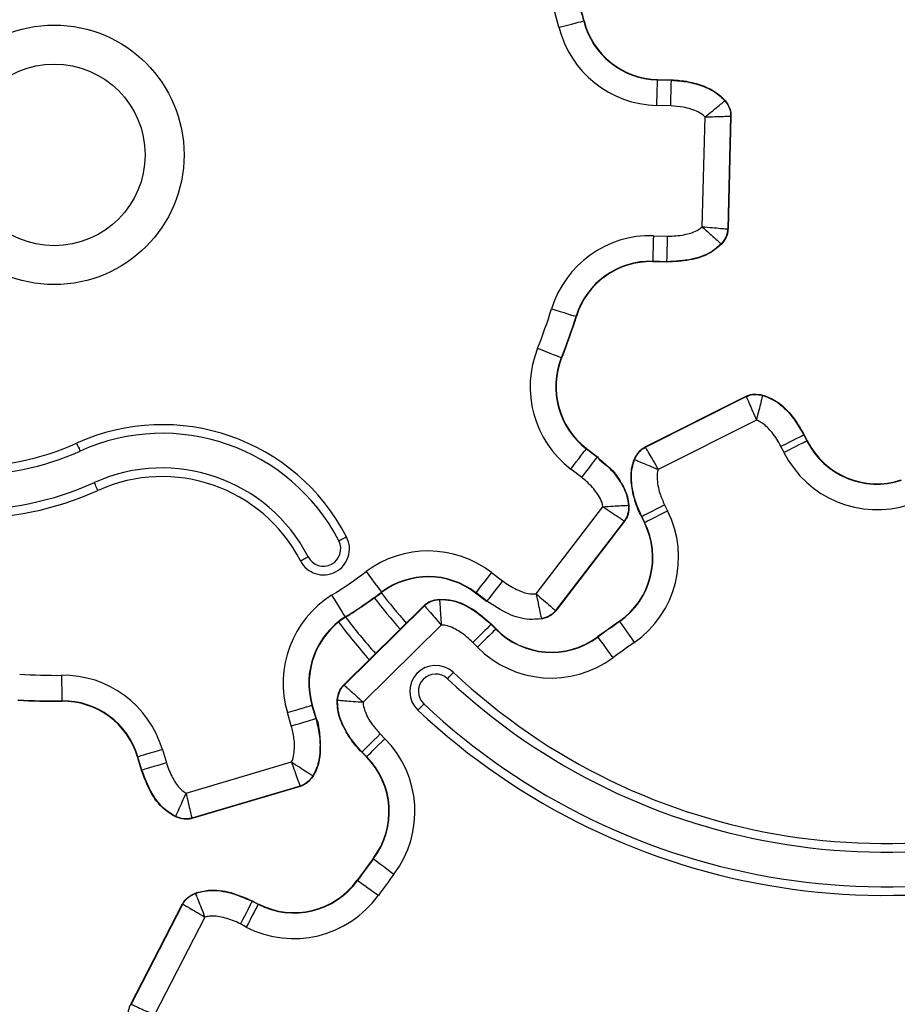
# Model space of a CAD drawing. Units: millimetres. Extents: x 93 to 4182, y 128 to 4811.
# Drawn here: x 2326 to 2427, y 4338 to 4452 of the extents above; entities that cross this region are included whole.
import ezdxf

# ---------------------------------------------------------------- set-up
doc = ezdxf.new("R2010")
doc.units = ezdxf.units.MM
doc.header["$LTSCALE"] = 20

msp = doc.modelspace()

# ---------------------------------------------------------------- linework, layer by layer
at = {"color": 7, "linetype": 'Continuous', "lineweight": 25}
for p, q in [((2399.55, 4445.15), (2401.15, 4445.1)), ((2399.55, 4445.1), (2401.11, 4445.06)), ((2399.55, 4445.1), (2401.15, 4445.06)), ((2401.07, 4442.11), (2399.47, 4442.15)), ((2404.71, 4428.13), (2405.04, 4440.82)), ((2408, 4440.92), (2407.66, 4427.87)), ((2408, 4440.92), (2407.66, 4427.87)), ((2408.04, 4440.92), (2407.7, 4427.87)), ((2408, 4440.92), (2408.04, 4440.92)), ((2407.66, 4427.87), (2407.7, 4427.87)), ((2399.07, 4427.09), (2400.68, 4427.05)), ((2406.9, 4426.14), (2406.93, 4426.11)), ((2400.6, 4424.09), (2399, 4424.14)), ((2400.6, 4424.05), (2399, 4424.09)), ((2388.47, 4412.97), (2388.43, 4412.99)), ((2398.12, 4402.67), (2409.79, 4408.53)), ((2398.14, 4402.63), (2409.81, 4408.49)), ((2398.14, 4402.63), (2409.81, 4408.49)), ((2409.79, 4408.53), (2409.81, 4408.49)), ((2411.7, 4408.67), (2411.69, 4408.63)), ((2410.97, 4405.76), (2399.63, 4400.07)), ((2416.47, 4404.05), (2416.81, 4403.36)), ((2416.5, 4404.07), (2416.85, 4403.38)), ((2391.32, 4402.46), (2392.59, 4401.48)), ((2391.34, 4402.49), (2392.62, 4401.52)), ((2398.12, 4402.67), (2398.14, 4402.63)), ((2414.17, 4402.03), (2413.82, 4402.72)), ((2390.79, 4399.14), (2389.52, 4400.11)), ((2396.86, 4401.23), (2396.9, 4401.21)), ((2385.51, 4385.69), (2393.24, 4395.76)), ((2396.2, 4395.93), (2396.24, 4395.93)), ((2400.36, 4395.96), (2400.71, 4395.27)), ((2398.03, 4393.93), (2397.68, 4394.62)), ((2398.07, 4393.95), (2397.72, 4394.64)), ((2398.07, 4393.95), (2397.74, 4394.6)), ((2395.7, 4394.1), (2387.75, 4383.75)), ((2395.7, 4394.1), (2387.75, 4383.75)), ((2395.73, 4394.08), (2387.78, 4383.72)), ((2395.7, 4394.1), (2395.73, 4394.08)), ((2380.35, 4388.16), (2381.62, 4387.19)), ((2379.79, 4384.81), (2378.52, 4385.78)), ((2379.82, 4384.84), (2378.55, 4385.82)), ((2363.28, 4375.16), (2372.57, 4384.34)), ((2363.31, 4375.14), (2372.6, 4384.31)), ((2363.31, 4375.14), (2372.6, 4384.31)), ((2372.57, 4384.34), (2372.6, 4384.31)), ((2374.34, 4385.07), (2374.35, 4385.03)), ((2387.75, 4383.75), (2387.78, 4383.72)), ((2374.55, 4382.08), (2365.52, 4373.16)), ((2380.31, 4382.15), (2380.85, 4381.6)), ((2380.34, 4382.17), (2380.88, 4381.63)), ((2386.12, 4382.8), (2386.13, 4382.75)), ((2395.16, 4382.48), (2395.14, 4382.51)), ((2378.74, 4379.52), (2378.2, 4380.07)), ((2363.28, 4375.16), (2363.31, 4375.14)), ((2359.6, 4372.79), (2360.04, 4371.29)), ((2359.6, 4372.79), (2360.05, 4371.26)), ((2359.64, 4372.81), (2360.09, 4371.27)), ((2362.53, 4373.4), (2362.57, 4373.4)), ((2357.21, 4370.42), (2356.76, 4371.95)), ((2367.49, 4369.48), (2368.03, 4368.93)), ((2342.32, 4367.68), (2342.77, 4366.14)), ((2365.9, 4366.82), (2365.35, 4367.37)), ((2365.93, 4366.85), (2365.38, 4367.4)), ((2339.9, 4365.29), (2339.44, 4366.83)), ((2339.94, 4365.3), (2339.48, 4366.84)), ((2345.04, 4362.64), (2357.22, 4366.25)), ((2359.7, 4364.64), (2359.74, 4364.62)), ((2358.23, 4363.46), (2345.71, 4359.75)), ((2358.23, 4363.46), (2345.71, 4359.75)), ((2358.24, 4363.42), (2345.72, 4359.71)), ((2358.23, 4363.46), (2358.24, 4363.42)), ((2343.83, 4359.94), (2343.81, 4359.9)), ((2345.71, 4359.75), (2345.72, 4359.71)), ((2346.11, 4351.08), (2346.12, 4351.04)), ((2352.68, 4350.14), (2353.37, 4349.79)), ((2352.7, 4350.18), (2353.39, 4349.82)), ((2338.65, 4338.24), (2344.65, 4349.84)), ((2338.69, 4338.22), (2344.68, 4349.82)), ((2338.69, 4338.22), (2344.68, 4349.82)), ((2344.65, 4349.84), (2344.68, 4349.82)), ((2347.23, 4348.3), (2341.4, 4337.02)), ((2352.01, 4347.16), (2351.33, 4347.51)), ((2338.65, 4338.24), (2338.69, 4338.22))]:
    msp.add_line(p, q, dxfattribs=at)
at = {"color": 7, "linetype": 'Continuous', "lineweight": 25, "flags": 128}
for points in [[(2388.15, 4451.2), (2388.66, 4451.33), (2389.15, 4451.45), (2389.61, 4451.57), (2390.03, 4451.68), (2390.39, 4451.77), (2390.68, 4451.84), (2390.89, 4451.89), (2391.02, 4451.93)], [(2399.47, 4442.15), (2399.48, 4442.67), (2399.5, 4443.18), (2399.51, 4443.65), (2399.52, 4444.08), (2399.53, 4444.45), (2399.54, 4444.75), (2399.54, 4444.97), (2399.55, 4445.1)], [(2401.07, 4442.11), (2401.09, 4442.63), (2401.1, 4443.14), (2401.11, 4443.61), (2401.12, 4444.04), (2401.13, 4444.41), (2401.14, 4444.71), (2401.15, 4444.93), (2401.15, 4445.06)], [(2399.07, 4427.09), (2399.06, 4426.57), (2399.05, 4426.06), (2399.03, 4425.59), (2399.02, 4425.16), (2399.01, 4424.79), (2399.01, 4424.49), (2399, 4424.27), (2399, 4424.14)], [(2400.68, 4427.05), (2400.66, 4426.53), (2400.65, 4426.02), (2400.64, 4425.54), (2400.63, 4425.11), (2400.62, 4424.74), (2400.61, 4424.45), (2400.6, 4424.23), (2400.6, 4424.09)], [(2387.3, 4418.65), (2387.8, 4418.49), (2388.28, 4418.34), (2388.74, 4418.2), (2389.15, 4418.07), (2389.5, 4417.96), (2389.79, 4417.87), (2390, 4417.81), (2390.12, 4417.77)], [(2385.68, 4414.09), (2386.17, 4413.89), (2386.64, 4413.71), (2387.08, 4413.53), (2387.48, 4413.37), (2387.82, 4413.23), (2388.1, 4413.12), (2388.31, 4413.04), (2388.43, 4412.99)], [(2416.47, 4404.05), (2416.35, 4403.99), (2416.15, 4403.89), (2415.88, 4403.76), (2415.55, 4403.59), (2415.17, 4403.4), (2414.74, 4403.18), (2414.29, 4402.96), (2413.82, 4402.72)], [(2332.39, 4403.11), (2332.47, 4402.93), (2332.55, 4402.76), (2332.62, 4402.6), (2332.68, 4402.47), (2332.73, 4402.35), (2332.77, 4402.27), (2332.79, 4402.22), (2332.8, 4402.2)], [(2389.52, 4400.11), (2389.84, 4400.53), (2390.15, 4400.93), (2390.44, 4401.31), (2390.7, 4401.65), (2390.92, 4401.94), (2391.1, 4402.18), (2391.24, 4402.35), (2391.32, 4402.46)], [(2416.81, 4403.36), (2416.69, 4403.3), (2416.5, 4403.2), (2416.23, 4403.07), (2415.9, 4402.9), (2415.52, 4402.71), (2415.09, 4402.49), (2414.64, 4402.27), (2414.17, 4402.03)], [(2390.79, 4399.14), (2391.11, 4399.55), (2391.42, 4399.95), (2391.71, 4400.33), (2391.97, 4400.67), (2392.19, 4400.97), (2392.38, 4401.2), (2392.51, 4401.38), (2392.59, 4401.48)], [(2334.86, 4397.64), (2334.78, 4397.82), (2334.7, 4397.99), (2334.63, 4398.15), (2334.57, 4398.29), (2334.52, 4398.4), (2334.48, 4398.48), (2334.46, 4398.54), (2334.45, 4398.55)], [(2397.72, 4394.64), (2397.84, 4394.7), (2398.03, 4394.8), (2398.3, 4394.93), (2398.63, 4395.1), (2399.02, 4395.29), (2399.44, 4395.5), (2399.9, 4395.73), (2400.36, 4395.96)], [(2398.07, 4393.95), (2398.18, 4394.01), (2398.38, 4394.11), (2398.65, 4394.24), (2398.98, 4394.41), (2399.36, 4394.6), (2399.79, 4394.81), (2400.24, 4395.04), (2400.71, 4395.27)], [(2363.6, 4392.26), (2363.43, 4392.17), (2363.26, 4392.08), (2363.11, 4392), (2362.97, 4391.93), (2362.86, 4391.88), (2362.78, 4391.83), (2362.73, 4391.81), (2362.71, 4391.8)], [(2358.27, 4389.5), (2358.44, 4389.59), (2358.61, 4389.68), (2358.76, 4389.76), (2358.9, 4389.83), (2359.01, 4389.88), (2359.09, 4389.93), (2359.14, 4389.95), (2359.16, 4389.96)], [(2365.86, 4388.25), (2366.17, 4387.83), (2366.47, 4387.43), (2366.76, 4387.05), (2367.02, 4386.7), (2367.24, 4386.41), (2367.42, 4386.17), (2367.55, 4385.99), (2367.63, 4385.89)], [(2380.35, 4388.16), (2380.03, 4387.75), (2379.72, 4387.35), (2379.43, 4386.97), (2379.17, 4386.63), (2378.94, 4386.33), (2378.76, 4386.1), (2378.63, 4385.92), (2378.55, 4385.82)], [(2381.62, 4387.19), (2381.3, 4386.77), (2380.99, 4386.37), (2380.7, 4385.99), (2380.44, 4385.65), (2380.22, 4385.36), (2380.03, 4385.12), (2379.9, 4384.95), (2379.82, 4384.84)], [(2361.87, 4385.52), (2362.15, 4385.07), (2362.42, 4384.64), (2362.67, 4384.24), (2362.9, 4383.88), (2363.1, 4383.56), (2363.26, 4383.31), (2363.38, 4383.13), (2363.45, 4383.01)], [(2367.63, 4385.89), (2367.63, 4385.88), (2367.64, 4385.87), (2367.64, 4385.86), (2367.65, 4385.86), (2367.65, 4385.86), (2367.65, 4385.85), (2367.65, 4385.85), (2367.65, 4385.85)], [(2378.55, 4385.82), (2378.54, 4385.81), (2378.54, 4385.8), (2378.53, 4385.8), (2378.53, 4385.79), (2378.53, 4385.79), (2378.52, 4385.79), (2378.52, 4385.79), (2378.52, 4385.78)], [(2380.31, 4382.15), (2380.21, 4382.05), (2380.06, 4381.9), (2379.84, 4381.69), (2379.58, 4381.43), (2379.27, 4381.13), (2378.94, 4380.79), (2378.57, 4380.43), (2378.2, 4380.07)], [(2380.34, 4382.17), (2380.34, 4382.17), (2380.33, 4382.17), (2380.33, 4382.17), (2380.33, 4382.17), (2380.32, 4382.16), (2380.32, 4382.16), (2380.31, 4382.15), (2380.31, 4382.15)], [(2395.16, 4382.48), (2395.24, 4382.37), (2395.37, 4382.19), (2395.54, 4381.95), (2395.75, 4381.64), (2396, 4381.29), (2396.27, 4380.9), (2396.56, 4380.48), (2396.86, 4380.06)], [(2380.85, 4381.6), (2380.75, 4381.5), (2380.6, 4381.35), (2380.39, 4381.14), (2380.12, 4380.88), (2379.82, 4380.58), (2379.48, 4380.24), (2379.12, 4379.89), (2378.74, 4379.52)], [(2392.64, 4380.67), (2392.72, 4380.56), (2392.85, 4380.39), (2393.03, 4380.15), (2393.25, 4379.85), (2393.5, 4379.5), (2393.78, 4379.12), (2394.08, 4378.71), (2394.39, 4378.29)], [(2330.65, 4376.27), (2330.65, 4375.75), (2330.66, 4375.24), (2330.67, 4374.76), (2330.67, 4374.33), (2330.68, 4373.96), (2330.68, 4373.66), (2330.69, 4373.44), (2330.69, 4373.31)], [(2375.27, 4375.87), (2375.28, 4375.88), (2375.32, 4375.92), (2375.39, 4375.99), (2375.47, 4376.08), (2375.58, 4376.19), (2375.69, 4376.32), (2375.82, 4376.45), (2375.96, 4376.59)], [(2330.69, 4373.31), (2330.69, 4373.3), (2330.69, 4373.29), (2330.69, 4373.29), (2330.69, 4373.28), (2330.69, 4373.28), (2330.69, 4373.27), (2330.69, 4373.27), (2330.69, 4373.27)], [(2356.76, 4371.95), (2357.26, 4372.1), (2357.75, 4372.25), (2358.2, 4372.38), (2358.62, 4372.5), (2358.97, 4372.61), (2359.26, 4372.69), (2359.47, 4372.76), (2359.6, 4372.79)], [(2359.6, 4372.79), (2359.6, 4372.8), (2359.61, 4372.8), (2359.62, 4372.8), (2359.63, 4372.8), (2359.63, 4372.8), (2359.63, 4372.81), (2359.63, 4372.81), (2359.64, 4372.81)], [(2371.84, 4372.23), (2371.98, 4372.37), (2372.11, 4372.5), (2372.22, 4372.63), (2372.33, 4372.74), (2372.41, 4372.83), (2372.48, 4372.9), (2372.52, 4372.94), (2372.53, 4372.95)], [(2357.21, 4370.42), (2357.72, 4370.57), (2358.2, 4370.71), (2358.66, 4370.84), (2359.07, 4370.97), (2359.43, 4371.07), (2359.71, 4371.16), (2359.92, 4371.22), (2360.05, 4371.26)], [(2365.38, 4367.4), (2365.48, 4367.5), (2365.64, 4367.65), (2365.85, 4367.86), (2366.11, 4368.12), (2366.42, 4368.42), (2366.76, 4368.76), (2367.12, 4369.11), (2367.49, 4369.48)], [(2365.93, 4366.85), (2366.02, 4366.95), (2366.18, 4367.1), (2366.39, 4367.31), (2366.65, 4367.57), (2366.96, 4367.87), (2367.3, 4368.21), (2367.66, 4368.56), (2368.03, 4368.93)], [(2342.32, 4367.68), (2341.82, 4367.53), (2341.33, 4367.39), (2340.87, 4367.25), (2340.46, 4367.13), (2340.11, 4367.02), (2339.82, 4366.94), (2339.61, 4366.88), (2339.48, 4366.84)], [(2339.48, 4366.84), (2339.47, 4366.84), (2339.47, 4366.83), (2339.46, 4366.83), (2339.45, 4366.83), (2339.45, 4366.83), (2339.44, 4366.83), (2339.44, 4366.83), (2339.44, 4366.83)], [(2342.77, 4366.14), (2342.27, 4365.99), (2341.79, 4365.85), (2341.33, 4365.71), (2340.92, 4365.59), (2340.56, 4365.49), (2340.28, 4365.4), (2340.07, 4365.34), (2339.94, 4365.3)], [(2339.94, 4365.3), (2339.93, 4365.3), (2339.92, 4365.3), (2339.91, 4365.29), (2339.91, 4365.29), (2339.9, 4365.29), (2339.9, 4365.29), (2339.9, 4365.29), (2339.9, 4365.29)], [(2366.71, 4355.05), (2366.82, 4354.97), (2366.99, 4354.84), (2367.23, 4354.66), (2367.53, 4354.44), (2367.87, 4354.18), (2368.25, 4353.89), (2368.65, 4353.58), (2369.07, 4353.27)], [(2364.87, 4352.55), (2364.98, 4352.47), (2365.16, 4352.34), (2365.4, 4352.17), (2365.7, 4351.95), (2366.05, 4351.7), (2366.44, 4351.43), (2366.85, 4351.13), (2367.28, 4350.83)], [(2352.68, 4350.14), (2352.62, 4350.02), (2352.52, 4349.83), (2352.38, 4349.56), (2352.21, 4349.23), (2352.02, 4348.85), (2351.8, 4348.43), (2351.57, 4347.98), (2351.33, 4347.51)], [(2352.7, 4350.18), (2352.7, 4350.18), (2352.7, 4350.18), (2352.7, 4350.17), (2352.7, 4350.17), (2352.7, 4350.16), (2352.69, 4350.16), (2352.69, 4350.15), (2352.68, 4350.14)], [(2353.37, 4349.79), (2353.31, 4349.67), (2353.21, 4349.47), (2353.07, 4349.21), (2352.9, 4348.88), (2352.7, 4348.5), (2352.48, 4348.08), (2352.25, 4347.62), (2352.01, 4347.16)]]:
    msp.add_lwpolyline(points, dxfattribs=at)
at = {"color": 7, "linetype": 'Continuous', "lineweight": 25}
for radius in [15, 10.5]:
    msp.add_circle((2329.81, 4436.44), radius, dxfattribs=at)
for centre, radius, start, end in [((2329.81, 4436.44), 63.14, 14.1943, 18.7975), ((2329.81, 4436.44), 63.18, 14.1943, 18.7975), ((2329.81, 4436.44), 60.18, 14.1943, 18.7975), ((2390.61, 4453.63), 1.75, 283.5359, 284.9115), ((2399.78, 4454.14), 9.04, 194.1943, 268.4959), ((2399.78, 4454.14), 9, 194.1943, 268.4959), ((2399.78, 4454.14), 12, 194.1943, 268.4959), ((2406.02, 4444.95), 6.48, 178.3072, 178.6779), ((2407.63, 4444.91), 6.48, 178.3072, 178.6779), ((2398.76, 4415.1), 12, 88.4959, 162.7975), ((2319.97, 4430.59), 30.16, 192.3987, 294.3219), ((2398.76, 4415.1), 9.04, 88.4959, 162.7975), ((2398.76, 4415.1), 9, 88.4959, 162.7975), ((2395.3, 4424.21), 3.7, 358.1694, 358.82), ((2396.9, 4424.17), 3.7, 358.1694, 358.82), ((2319.97, 4430.59), 35.16, 192.3987, 294.3219), ((2319.97, 4430.59), 31.16, 192.3987, 294.3219), ((2319.97, 4430.59), 36.16, 192.3987, 294.3219), ((2329.81, 4436.44), 60.18, 338.1943, 342.7975), ((2329.81, 4436.44), 63.14, 338.1943, 342.7975), ((2329.81, 4436.44), 63.18, 338.1943, 342.7975), ((2394.91, 4433.19), 16.14, 252.739, 252.8879), ((2396.82, 4409.63), 12, 158.1943, 232.4959), ((2396.82, 4409.63), 9.04, 158.1943, 232.4959), ((2396.82, 4409.63), 9, 158.1943, 232.4959), ((2342.28, 4381.24), 24, 27.3312, 114.3219), ((2342.28, 4381.24), 23, 27.3312, 114.3219), ((2421.39, 4394.28), 10.94, 116.5643, 116.7842), ((2396.11, 4398.81), 6.03, 142.2792, 142.678), ((2425.97, 4385.18), 20.35, 116.6152, 116.7333), ((2424.89, 4407.41), 9.04, 206.6547, 288.359), ((2424.89, 4407.41), 9, 206.6547, 288.359), ((2402.14, 4394.17), 12.03, 142.3464, 142.5462), ((2424.89, 4407.41), 12, 206.6547, 288.359), ((2342.28, 4381.24), 19, 27.3312, 114.3219), ((2342.28, 4381.24), 18, 27.3312, 114.3219), ((2389.98, 4389.89), 12, 304.9504, 26.6547), ((2398.85, 4392.35), 2.55, 116.2034, 117.1451), ((2389.98, 4389.89), 9, 304.9504, 26.6547), ((2389.98, 4389.89), 9.04, 304.9504, 26.6547), ((2399.19, 4391.66), 2.55, 116.2034, 117.1451), ((2360.93, 4390.88), 3, 207.3312, 27.3312), ((2360.93, 4390.88), 2, 207.3312, 27.3312), ((2373.04, 4378.64), 12, 52.4959, 126.7975), ((2329.81, 4436.44), 60.18, 302.1943, 306.7975), ((2373.04, 4378.64), 9.04, 52.4959, 126.7975), ((2373.04, 4378.64), 9, 52.4959, 126.7975), ((2368.27, 4375.36), 12, 122.1943, 196.4959), ((2329.81, 4436.44), 63.14, 302.1943, 306.7975), ((2329.81, 4436.44), 63.18, 302.1943, 306.7975), ((2416.6, 4423.15), 62.59, 217.2918, 221.5961), ((2386.22, 4379.91), 8.08, 142.3794, 142.6769), ((2368.27, 4375.36), 9.04, 122.1943, 196.4959), ((2368.27, 4375.36), 9, 122.1943, 196.4959), ((2373.98, 4389.61), 12.43, 212.0811, 212.2746), ((2416.6, 4423.15), 66.59, 217.096, 221.78), ((2467.53, 4278.94), 126.36, 124.9504, 126.359), ((2467.53, 4278.94), 126.32, 124.9504, 126.359), ((2378.18, 4384.32), 3.81, 314.3682, 314.9987), ((2387.28, 4387.95), 9.04, 224.6547, 306.359), ((2387.28, 4387.95), 9, 224.6547, 306.359), ((2396.03, 4383.19), 4.22, 216.0806, 216.6502), ((2467.53, 4278.94), 123.36, 124.9504, 126.359), ((2387.28, 4387.95), 12, 224.6547, 306.359), ((2373.9, 4374.41), 3, 46.7201, 226.7201), ((2329.81, 4436.44), 60.18, 266.1943, 270.7975), ((2330.81, 4364.27), 12, 16.4959, 90.7975), ((2373.9, 4374.41), 2, 46.7201, 226.7201), ((2425.81, 4429.53), 72.71, 226.7201, 295.6142), ((2425.81, 4429.53), 73.71, 226.7201, 295.6142), ((2329.81, 4436.44), 63.18, 266.1943, 270.7975), ((2329.81, 4436.44), 63.14, 266.1943, 270.7975), ((2330.81, 4364.27), 9.04, 16.4959, 90.7975), ((2330.81, 4364.27), 9, 16.4959, 90.7975), ((2425.81, 4429.53), 77.71, 226.7201, 295.6142), ((2425.81, 4429.53), 78.71, 226.7201, 295.6142), ((2370.79, 4334.9), 37.91, 106.3946, 106.458), ((2359.5, 4360.5), 12, 322.9504, 44.6547), ((2368.05, 4364.68), 3.81, 134.3682, 134.9987), ((2381.3, 4351.28), 21.88, 134.6285, 134.7384), ((2359.5, 4360.5), 9, 322.9504, 44.6547), ((2359.5, 4360.5), 9.04, 322.9504, 44.6547), ((2467.53, 4278.94), 126.36, 142.9504, 144.359), ((2467.53, 4278.94), 126.32, 142.9504, 144.359), ((2371.97, 4362.06), 8.76, 232.8301, 233.1046), ((2357.52, 4357.82), 9.04, 242.6547, 324.359), ((2357.52, 4357.82), 9, 242.6547, 324.359), ((2375.03, 4366.76), 17.47, 234.2989, 234.4365), ((2467.53, 4278.94), 123.36, 142.9504, 144.359), ((2357.52, 4357.82), 12, 242.6547, 324.359), ((2349.26, 4351.94), 4.64, 332.3748, 332.893)]:
    msp.add_arc(centre, radius, start, end, dxfattribs=at)
at = {"color": 1, "linetype": 'Continuous', "lineweight": 25}
for radius, start, end in [(61.59, 217.3079, 221.5464), (67.59, 217.0682, 221.8226)]:
    msp.add_arc((2416.6, 4423.15), radius, start, end, dxfattribs=at)
at = {"color": 7, "linetype": 'Continuous', "lineweight": 25}
for points, knots in [([(2401.15, 4445.1), (2401.15, 4445.1), (2401.8, 4445.1), (2403.09, 4444.95), (2404.96, 4444.42), (2406.45, 4443.66), (2407.14, 4442.95), (2407.37, 4442.71)], [0, 0, 0, 0, 0.000009, 0.283137, 0.565782, 0.856778, 1, 1, 1, 1]), ([(2401.15, 4445.06), (2401.78, 4445.02), (2403.07, 4444.93), (2404.92, 4444.39), (2406.41, 4443.64), (2407.1, 4442.93), (2407.33, 4442.69)], [0, 0, 0, 0, 0.279059, 0.566342, 0.849945, 1, 1, 1, 1]), ([(2401.15, 4445.06), (2401.78, 4445.02), (2403.07, 4444.93), (2404.92, 4444.39), (2406.41, 4443.64), (2407.1, 4442.93), (2407.33, 4442.69)], [0, 0, 0, 0, 0.279059, 0.566342, 0.849945, 1, 1, 1, 1]), ([(2405.04, 4440.82), (2405.34, 4441.07), (2405.95, 4441.56), (2406.72, 4442.19), (2407.18, 4442.56), (2407.29, 4442.65), (2407.33, 4442.69)], [0, 0, 0, 0, 0.279622, 0.559012, 0.838275, 1, 1, 1, 1]), ([(2407.33, 4442.69), (2407.45, 4442.53), (2407.75, 4442.13), (2407.98, 4441.51), (2408, 4441.06), (2408, 4440.92)], [0, 0, 0, 0, 0.30083, 0.779347, 1, 1, 1, 1]), ([(2407.33, 4442.69), (2407.45, 4442.53), (2407.75, 4442.13), (2407.98, 4441.51), (2408, 4441.06), (2408, 4440.92)], [0, 0, 0, 0, 0.30083, 0.779347, 1, 1, 1, 1]), ([(2407.37, 4442.71), (2407.57, 4442.42), (2407.86, 4442), (2408.03, 4441.37), (2408.04, 4441.07), (2408.04, 4440.92)], [0, 0, 0, 0, 0.5380381, 0.7763173, 1, 1, 1, 1]), ([(2405.04, 4440.82), (2405.03, 4440.82), (2404.83, 4441.06), (2404.01, 4441.56), (2402.65, 4441.99), (2401.55, 4442.07), (2401.07, 4442.11)], [0, 0, 0, 0, 0.005898, 0.224062, 0.659582, 1, 1, 1, 1]), ([(2405.04, 4440.82), (2405.43, 4440.83), (2406.22, 4440.86), (2407.06, 4440.89), (2407.56, 4440.9), (2407.86, 4440.91), (2407.95, 4440.92), (2408, 4440.92)], [0, 0, 0, 0, 0.27946, 0.558786, 0.70479, 0.846919, 1, 1, 1, 1]), ([(2400.68, 4427.05), (2400.77, 4427.05), (2401.49, 4427.04), (2402.72, 4427.18), (2404.02, 4427.57), (2404.57, 4428.02), (2404.71, 4428.13)], [0, 0, 0, 0, 0.06684, 0.503343, 0.876195, 1, 1, 1, 1]), ([(2404.71, 4428.13), (2405, 4427.86), (2405.58, 4427.34), (2406.32, 4426.67), (2406.75, 4426.27), (2406.86, 4426.18), (2406.9, 4426.14)], [0, 0, 0, 0, 0.279636, 0.559012, 0.838276, 1, 1, 1, 1]), ([(2404.71, 4428.13), (2405.1, 4428.09), (2405.88, 4428.03), (2406.72, 4427.95), (2407.22, 4427.91), (2407.52, 4427.88), (2407.61, 4427.87), (2407.66, 4427.87)], [0, 0, 0, 0, 0.279462, 0.558786, 0.704789, 0.846915, 1, 1, 1, 1]), ([(2407.66, 4427.87), (2407.64, 4427.68), (2407.59, 4427.21), (2407.3, 4426.62), (2407.01, 4426.27), (2406.9, 4426.14)], [0, 0, 0, 0, 0.290407, 0.737318, 1, 1, 1, 1]), ([(2407.66, 4427.87), (2407.64, 4427.68), (2407.59, 4427.21), (2407.3, 4426.62), (2407.01, 4426.27), (2406.9, 4426.14)], [0, 0, 0, 0, 0.290407, 0.737318, 1, 1, 1, 1]), ([(2407.7, 4427.87), (2407.69, 4427.72), (2407.66, 4427.42), (2407.46, 4426.79), (2407.15, 4426.39), (2406.93, 4426.11)], [0, 0, 0, 0, 0.223672, 0.46193, 1, 1, 1, 1]), ([(2406.9, 4426.14), (2406.55, 4425.83), (2405.58, 4424.98), (2403.37, 4424.22), (2401.58, 4424.14), (2400.6, 4424.09)], [0, 0, 0, 0, 0.2051997, 0.568305, 1, 1, 1, 1]), ([(2406.9, 4426.14), (2406.55, 4425.83), (2405.58, 4424.98), (2403.37, 4424.22), (2401.58, 4424.14), (2400.6, 4424.09)], [0, 0, 0, 0, 0.2051997, 0.568305, 1, 1, 1, 1]), ([(2406.93, 4426.11), (2406.53, 4425.77), (2405.48, 4424.87), (2403.24, 4424.16), (2401.49, 4424.09), (2400.6, 4424.05)], [0, 0, 0, 0, 0.228438, 0.608083, 1, 1, 1, 1]), ([(2409.79, 4408.53), (2409.92, 4408.59), (2410.2, 4408.71), (2410.85, 4408.82), (2411.35, 4408.73), (2411.7, 4408.67)], [0, 0, 0, 0, 0.2236874, 0.4619598, 1, 1, 1, 1]), ([(2409.81, 4408.49), (2409.98, 4408.56), (2410.42, 4408.74), (2411.08, 4408.76), (2411.52, 4408.67), (2411.69, 4408.63)], [0, 0, 0, 0, 0.290428, 0.737344, 1, 1, 1, 1]), ([(2409.81, 4408.49), (2409.98, 4408.56), (2410.42, 4408.74), (2411.08, 4408.76), (2411.52, 4408.67), (2411.69, 4408.63)], [0, 0, 0, 0, 0.2904237, 0.7373328, 1, 1, 1, 1]), ([(2409.81, 4408.49), (2409.82, 4408.44), (2409.86, 4408.36), (2409.98, 4408.09), (2410.18, 4407.62), (2410.51, 4406.85), (2410.82, 4406.13), (2410.97, 4405.76)], [0, 0, 0, 0, 0.153086, 0.295211, 0.441213, 0.720537, 1, 1, 1, 1]), ([(2411.69, 4408.63), (2411.68, 4408.58), (2411.64, 4408.44), (2411.5, 4407.87), (2411.26, 4406.91), (2411.07, 4406.15), (2410.97, 4405.76)], [0, 0, 0, 0, 0.161723, 0.440986, 0.720374, 1, 1, 1, 1]), ([(2411.69, 4408.63), (2412.13, 4408.47), (2413.33, 4408.02), (2415.05, 4406.43), (2415.97, 4404.89), (2416.47, 4404.05)], [0, 0, 0, 0, 0.2052, 0.568305, 1, 1, 1, 1]), ([(2411.69, 4408.63), (2412.13, 4408.47), (2413.33, 4408.02), (2415.05, 4406.43), (2415.97, 4404.89), (2416.47, 4404.05)], [0, 0, 0, 0, 0.2052, 0.568305, 1, 1, 1, 1]), ([(2411.7, 4408.67), (2412.19, 4408.49), (2413.48, 4407.98), (2415.17, 4406.35), (2416.05, 4404.83), (2416.5, 4404.07)], [0, 0, 0, 0, 0.22844, 0.608087, 1, 1, 1, 1]), ([(2413.82, 4402.72), (2413.78, 4402.8), (2413.45, 4403.44), (2412.74, 4404.46), (2411.78, 4405.42), (2411.13, 4405.7), (2410.97, 4405.76)], [0, 0, 0, 0, 0.066843, 0.503342, 0.8762, 1, 1, 1, 1]), ([(2396.86, 4401.23), (2397.02, 4401.54), (2397.25, 4401.99), (2397.73, 4402.45), (2397.99, 4402.6), (2398.12, 4402.67)], [0, 0, 0, 0, 0.5380283, 0.776306, 1, 1, 1, 1]), ([(2396.9, 4401.21), (2396.98, 4401.38), (2397.19, 4401.84), (2397.63, 4402.34), (2398.01, 4402.56), (2398.14, 4402.63)], [0, 0, 0, 0, 0.30081, 0.779338, 1, 1, 1, 1]), ([(2396.9, 4401.21), (2396.98, 4401.38), (2397.19, 4401.84), (2397.63, 4402.34), (2398.01, 4402.56), (2398.14, 4402.63)], [0, 0, 0, 0, 0.30081, 0.779338, 1, 1, 1, 1]), ([(2398.14, 4402.63), (2398.16, 4402.59), (2398.21, 4402.51), (2398.36, 4402.25), (2398.61, 4401.82), (2399.03, 4401.09), (2399.43, 4400.41), (2399.63, 4400.07)], [0, 0, 0, 0, 0.153081, 0.295207, 0.441212, 0.720538, 1, 1, 1, 1]), ([(2392.59, 4401.48), (2393.08, 4401.07), (2394.06, 4400.25), (2395.24, 4398.72), (2396.01, 4397.24), (2396.15, 4396.26), (2396.2, 4395.93)], [0, 0, 0, 0, 0.27906, 0.566343, 0.849944, 1, 1, 1, 1]), ([(2392.59, 4401.48), (2393.08, 4401.07), (2394.06, 4400.25), (2395.24, 4398.72), (2396.01, 4397.24), (2396.15, 4396.26), (2396.2, 4395.93)], [0, 0, 0, 0, 0.27906, 0.566343, 0.849944, 1, 1, 1, 1]), ([(2392.62, 4401.52), (2392.62, 4401.52), (2392.9, 4400.95), (2394.19, 4400.35), (2395.26, 4398.71), (2396.06, 4397.24), (2396.19, 4396.25), (2396.24, 4395.93)], [0, 0, 0, 0, 0.00001, 0.278772, 0.565759, 0.856773, 1, 1, 1, 1]), ([(2397.68, 4394.62), (2397.68, 4394.62), (2397.38, 4395.21), (2396.88, 4396.45), (2396.47, 4398.39), (2396.46, 4400.04), (2396.76, 4400.94), (2396.86, 4401.23)], [0, 0, 0, 0, 0.0000098, 0.2918176, 0.583047, 0.8700783, 1, 1, 1, 1]), ([(2397.72, 4394.64), (2397.46, 4395.22), (2396.93, 4396.39), (2396.54, 4398.28), (2396.49, 4399.95), (2396.79, 4400.88), (2396.9, 4401.21)], [0, 0, 0, 0, 0.279057, 0.566344, 0.849944, 1, 1, 1, 1]), ([(2397.72, 4394.64), (2397.46, 4395.22), (2396.93, 4396.39), (2396.54, 4398.28), (2396.49, 4399.95), (2396.79, 4400.88), (2396.9, 4401.21)], [0, 0, 0, 0, 0.279057, 0.566344, 0.849944, 1, 1, 1, 1]), ([(2396.9, 4401.21), (2396.94, 4401.19), (2397.08, 4401.13), (2397.62, 4400.91), (2398.54, 4400.52), (2399.26, 4400.22), (2399.63, 4400.07)], [0, 0, 0, 0, 0.161725, 0.440984, 0.720375, 1, 1, 1, 1]), ([(2393.24, 4395.76), (2393.24, 4395.77), (2393.22, 4396.09), (2392.84, 4396.97), (2392, 4398.11), (2391.16, 4398.82), (2390.79, 4399.14)], [0, 0, 0, 0, 0.005898, 0.224068, 0.659584, 1, 1, 1, 1]), ([(2399.63, 4400.07), (2399.62, 4400.06), (2399.51, 4399.77), (2399.46, 4398.81), (2399.72, 4397.41), (2400.17, 4396.41), (2400.36, 4395.96)], [0, 0, 0, 0, 0.005906, 0.224062, 0.659582, 1, 1, 1, 1]), ([(2393.24, 4395.76), (2393.64, 4395.78), (2394.42, 4395.83), (2395.41, 4395.88), (2396, 4395.92), (2396.14, 4395.92), (2396.2, 4395.93)], [0, 0, 0, 0, 0.279631, 0.559017, 0.838278, 1, 1, 1, 1]), ([(2393.24, 4395.76), (2393.57, 4395.54), (2394.22, 4395.1), (2394.92, 4394.63), (2395.34, 4394.35), (2395.58, 4394.18), (2395.66, 4394.13), (2395.7, 4394.1)], [0, 0, 0, 0, 0.279464, 0.558789, 0.704792, 0.846918, 1, 1, 1, 1]), ([(2396.2, 4395.93), (2396.2, 4395.73), (2396.2, 4395.23), (2396.03, 4394.59), (2395.78, 4394.22), (2395.7, 4394.1)], [0, 0, 0, 0, 0.300812, 0.779352, 1, 1, 1, 1]), ([(2396.2, 4395.93), (2396.2, 4395.73), (2396.2, 4395.23), (2396.03, 4394.59), (2395.78, 4394.22), (2395.7, 4394.1)], [0, 0, 0, 0, 0.300812, 0.779352, 1, 1, 1, 1]), ([(2396.24, 4395.93), (2396.23, 4395.58), (2396.22, 4395.07), (2395.99, 4394.45), (2395.82, 4394.2), (2395.73, 4394.08)], [0, 0, 0, 0, 0.538036, 0.776304, 1, 1, 1, 1]), ([(2381.62, 4387.19), (2381.7, 4387.13), (2382.27, 4386.7), (2383.35, 4386.1), (2384.63, 4385.64), (2385.34, 4385.68), (2385.51, 4385.69)], [0, 0, 0, 0, 0.066841, 0.503342, 0.876198, 1, 1, 1, 1]), ([(2385.51, 4385.69), (2385.59, 4385.31), (2385.76, 4384.54), (2385.96, 4383.57), (2386.08, 4382.99), (2386.11, 4382.85), (2386.12, 4382.8)], [0, 0, 0, 0, 0.279626, 0.559015, 0.838273, 1, 1, 1, 1]), ([(2385.51, 4385.69), (2385.81, 4385.43), (2386.4, 4384.92), (2387.04, 4384.36), (2387.42, 4384.04), (2387.64, 4383.84), (2387.71, 4383.78), (2387.75, 4383.75)], [0, 0, 0, 0, 0.279458, 0.558781, 0.704787, 0.846911, 1, 1, 1, 1]), ([(2372.57, 4384.34), (2372.68, 4384.44), (2372.91, 4384.64), (2373.49, 4384.95), (2373.99, 4385.02), (2374.34, 4385.07)], [0, 0, 0, 0, 0.223669, 0.461927, 1, 1, 1, 1]), ([(2372.6, 4384.31), (2372.74, 4384.43), (2373.1, 4384.74), (2373.73, 4384.96), (2374.18, 4385.01), (2374.35, 4385.03)], [0, 0, 0, 0, 0.2904165, 0.7373401, 1, 1, 1, 1]), ([(2372.6, 4384.31), (2372.74, 4384.43), (2373.1, 4384.74), (2373.73, 4384.96), (2374.18, 4385.01), (2374.35, 4385.03)], [0, 0, 0, 0, 0.2904165, 0.7373401, 1, 1, 1, 1]), ([(2372.6, 4384.31), (2372.63, 4384.27), (2372.69, 4384.2), (2372.89, 4383.98), (2373.22, 4383.6), (2373.77, 4382.97), (2374.29, 4382.38), (2374.55, 4382.08)], [0, 0, 0, 0, 0.153084, 0.295212, 0.441217, 0.720538, 1, 1, 1, 1]), ([(2374.34, 4385.07), (2374.86, 4385.04), (2376.25, 4384.97), (2378.36, 4383.93), (2379.67, 4382.77), (2380.34, 4382.17)], [0, 0, 0, 0, 0.2284385, 0.6080781, 1, 1, 1, 1]), ([(2374.35, 4385.03), (2374.35, 4384.98), (2374.36, 4384.84), (2374.4, 4384.25), (2374.47, 4383.26), (2374.52, 4382.47), (2374.55, 4382.08)], [0, 0, 0, 0, 0.161724, 0.44099, 0.720377, 1, 1, 1, 1]), ([(2374.35, 4385.03), (2374.81, 4385.01), (2376.1, 4384.95), (2378.22, 4383.98), (2379.57, 4382.79), (2380.31, 4382.15)], [0, 0, 0, 0, 0.2052, 0.568305, 1, 1, 1, 1]), ([(2374.35, 4385.03), (2374.81, 4385.01), (2376.1, 4384.95), (2378.22, 4383.98), (2379.57, 4382.79), (2380.31, 4382.15)], [0, 0, 0, 0, 0.2052, 0.568305, 1, 1, 1, 1]), ([(2386.12, 4382.8), (2385.65, 4382.75), (2384.37, 4382.63), (2382.14, 4383.31), (2380.64, 4384.3), (2379.82, 4384.84)], [0, 0, 0, 0, 0.205199, 0.568305, 1, 1, 1, 1]), ([(2386.12, 4382.8), (2385.65, 4382.75), (2384.37, 4382.63), (2382.14, 4383.31), (2380.64, 4384.3), (2379.82, 4384.84)], [0, 0, 0, 0, 0.2052022, 0.5683067, 1, 1, 1, 1]), ([(2387.75, 4383.75), (2387.63, 4383.61), (2387.31, 4383.25), (2386.72, 4382.95), (2386.28, 4382.84), (2386.12, 4382.8)], [0, 0, 0, 0, 0.290411, 0.737329, 1, 1, 1, 1]), ([(2387.75, 4383.75), (2387.63, 4383.61), (2387.31, 4383.25), (2386.72, 4382.95), (2386.28, 4382.84), (2386.12, 4382.8)], [0, 0, 0, 0, 0.290411, 0.737329, 1, 1, 1, 1]), ([(2387.78, 4383.72), (2387.69, 4383.61), (2387.49, 4383.38), (2386.96, 4382.99), (2386.47, 4382.85), (2386.13, 4382.75)], [0, 0, 0, 0, 0.2236618, 0.4619323, 1, 1, 1, 1]), ([(2378.2, 4380.07), (2378.13, 4380.13), (2377.63, 4380.64), (2376.64, 4381.38), (2375.43, 4382.01), (2374.72, 4382.07), (2374.55, 4382.08)], [0, 0, 0, 0, 0.066835, 0.503349, 0.876199, 1, 1, 1, 1]), ([(2362.53, 4373.4), (2362.58, 4373.75), (2362.66, 4374.25), (2362.98, 4374.83), (2363.18, 4375.06), (2363.28, 4375.16)], [0, 0, 0, 0, 0.53803, 0.776301, 1, 1, 1, 1]), ([(2362.57, 4373.4), (2362.59, 4373.59), (2362.66, 4374.09), (2362.92, 4374.7), (2363.22, 4375.03), (2363.31, 4375.14)], [0, 0, 0, 0, 0.300819, 0.779328, 1, 1, 1, 1]), ([(2362.57, 4373.4), (2362.59, 4373.59), (2362.66, 4374.09), (2362.92, 4374.7), (2363.22, 4375.03), (2363.31, 4375.14)], [0, 0, 0, 0, 0.300819, 0.779328, 1, 1, 1, 1]), ([(2363.31, 4375.14), (2363.35, 4375.1), (2363.42, 4375.04), (2363.64, 4374.84), (2364.01, 4374.51), (2364.64, 4373.95), (2365.23, 4373.42), (2365.52, 4373.16)], [0, 0, 0, 0, 0.1530787, 0.2952054, 0.4412096, 0.7205361, 1, 1, 1, 1]), ([(2365.35, 4367.37), (2365.35, 4367.37), (2364.89, 4367.84), (2364.03, 4368.87), (2363.04, 4370.59), (2362.52, 4372.15), (2362.53, 4373.11), (2362.53, 4373.4)], [0, 0, 0, 0, 0.000012, 0.291822, 0.583052, 0.870078, 1, 1, 1, 1]), ([(2362.57, 4373.4), (2362.62, 4373.39), (2362.77, 4373.38), (2363.35, 4373.33), (2364.34, 4373.25), (2365.13, 4373.19), (2365.52, 4373.16)], [0, 0, 0, 0, 0.161723, 0.440987, 0.720366, 1, 1, 1, 1]), ([(2365.38, 4367.4), (2364.96, 4367.87), (2364.1, 4368.83), (2363.13, 4370.5), (2362.57, 4372.07), (2362.57, 4373.06), (2362.57, 4373.4)], [0, 0, 0, 0, 0.2790609, 0.5663453, 0.8499428, 1, 1, 1, 1]), ([(2365.38, 4367.4), (2364.96, 4367.87), (2364.1, 4368.83), (2363.13, 4370.5), (2362.57, 4372.07), (2362.57, 4373.06), (2362.57, 4373.4)], [0, 0, 0, 0, 0.2790609, 0.5663453, 0.8499428, 1, 1, 1, 1]), ([(2365.52, 4373.16), (2365.52, 4373.15), (2365.5, 4372.83), (2365.75, 4371.91), (2366.43, 4370.66), (2367.17, 4369.84), (2367.49, 4369.48)], [0, 0, 0, 0, 0.0059, 0.224059, 0.659582, 1, 1, 1, 1]), ([(2360.05, 4371.26), (2360.2, 4370.64), (2360.51, 4369.39), (2360.57, 4367.46), (2360.32, 4365.81), (2359.86, 4364.94), (2359.7, 4364.64)], [0, 0, 0, 0, 0.279066, 0.566339, 0.849945, 1, 1, 1, 1]), ([(2360.05, 4371.26), (2360.2, 4370.64), (2360.51, 4369.39), (2360.57, 4367.46), (2360.32, 4365.81), (2359.86, 4364.94), (2359.7, 4364.64)], [0, 0, 0, 0, 0.279066, 0.566339, 0.849945, 1, 1, 1, 1]), ([(2360.09, 4371.27), (2360.09, 4371.27), (2360.37, 4370.7), (2360.49, 4369.37), (2360.63, 4367.45), (2360.36, 4365.78), (2359.89, 4364.91), (2359.74, 4364.62)], [0, 0, 0, 0, 0.0000098, 0.2787754, 0.5657617, 0.8567782, 1, 1, 1, 1]), ([(2357.22, 4366.25), (2357.22, 4366.25), (2357.39, 4366.52), (2357.6, 4367.46), (2357.6, 4368.88), (2357.33, 4369.95), (2357.21, 4370.42)], [0, 0, 0, 0, 0.0059, 0.224053, 0.659581, 1, 1, 1, 1]), ([(2342.77, 4366.14), (2342.8, 4366.05), (2343.01, 4365.37), (2343.53, 4364.24), (2344.3, 4363.12), (2344.9, 4362.74), (2345.04, 4362.64)], [0, 0, 0, 0, 0.066838, 0.503342, 0.876203, 1, 1, 1, 1]), ([(2357.22, 4366.25), (2357.55, 4366.03), (2358.21, 4365.61), (2359.04, 4365.07), (2359.54, 4364.75), (2359.66, 4364.67), (2359.7, 4364.64)], [0, 0, 0, 0, 0.279626, 0.559014, 0.838276, 1, 1, 1, 1]), ([(2357.22, 4366.25), (2357.35, 4365.88), (2357.62, 4365.14), (2357.91, 4364.34), (2358.08, 4363.87), (2358.18, 4363.59), (2358.21, 4363.51), (2358.23, 4363.46)], [0, 0, 0, 0, 0.2794643, 0.5587891, 0.704793, 0.8469203, 1, 1, 1, 1]), ([(2343.81, 4359.9), (2343.37, 4360.18), (2342.18, 4360.9), (2340.81, 4362.81), (2340.21, 4364.45), (2339.9, 4365.29)], [0, 0, 0, 0, 0.2284382, 0.6080779, 1, 1, 1, 1]), ([(2343.83, 4359.94), (2343.43, 4360.18), (2342.32, 4360.84), (2340.91, 4362.7), (2340.28, 4364.39), (2339.94, 4365.3)], [0, 0, 0, 0, 0.205196, 0.5683, 1, 1, 1, 1]), ([(2343.83, 4359.94), (2343.43, 4360.18), (2342.32, 4360.84), (2340.91, 4362.7), (2340.28, 4364.39), (2339.94, 4365.3)], [0, 0, 0, 0, 0.205199, 0.568302, 1, 1, 1, 1]), ([(2359.7, 4364.64), (2359.59, 4364.48), (2359.3, 4364.08), (2358.78, 4363.66), (2358.36, 4363.51), (2358.23, 4363.46)], [0, 0, 0, 0, 0.3008105, 0.7793341, 1, 1, 1, 1]), ([(2359.7, 4364.64), (2359.59, 4364.48), (2359.3, 4364.08), (2358.78, 4363.66), (2358.36, 4363.51), (2358.23, 4363.46)], [0, 0, 0, 0, 0.300817, 0.779336, 1, 1, 1, 1]), ([(2359.74, 4364.62), (2359.52, 4364.34), (2359.22, 4363.93), (2358.66, 4363.57), (2358.38, 4363.47), (2358.24, 4363.42)], [0, 0, 0, 0, 0.538038, 0.776309, 1, 1, 1, 1]), ([(2345.04, 4362.64), (2344.88, 4362.28), (2344.56, 4361.57), (2344.15, 4360.66), (2343.91, 4360.12), (2343.85, 4359.99), (2343.83, 4359.94)], [0, 0, 0, 0, 0.279626, 0.559013, 0.838276, 1, 1, 1, 1]), ([(2345.04, 4362.64), (2345.13, 4362.26), (2345.31, 4361.49), (2345.5, 4360.67), (2345.61, 4360.18), (2345.68, 4359.89), (2345.7, 4359.8), (2345.71, 4359.75)], [0, 0, 0, 0, 0.279466, 0.558786, 0.704784, 0.846914, 1, 1, 1, 1]), ([(2345.72, 4359.71), (2345.58, 4359.68), (2345.29, 4359.61), (2344.63, 4359.61), (2344.15, 4359.78), (2343.81, 4359.9)], [0, 0, 0, 0, 0.22367, 0.461941, 1, 1, 1, 1]), ([(2345.71, 4359.75), (2345.53, 4359.71), (2345.06, 4359.61), (2344.41, 4359.71), (2343.99, 4359.88), (2343.83, 4359.94)], [0, 0, 0, 0, 0.290438, 0.737336, 1, 1, 1, 1]), ([(2345.71, 4359.75), (2345.53, 4359.71), (2345.06, 4359.61), (2344.41, 4359.71), (2343.99, 4359.88), (2343.83, 4359.94)], [0, 0, 0, 0, 0.290438, 0.737336, 1, 1, 1, 1]), ([(2346.11, 4351.08), (2346.61, 4351.22), (2347.96, 4351.57), (2350.28, 4351.24), (2351.89, 4350.53), (2352.7, 4350.18)], [0, 0, 0, 0, 0.228437, 0.608083, 1, 1, 1, 1]), ([(2346.12, 4351.04), (2346.57, 4351.17), (2347.82, 4351.51), (2350.14, 4351.24), (2351.79, 4350.53), (2352.68, 4350.14)], [0, 0, 0, 0, 0.205203, 0.568304, 1, 1, 1, 1]), ([(2346.12, 4351.04), (2346.57, 4351.17), (2347.82, 4351.51), (2350.14, 4351.24), (2351.79, 4350.53), (2352.68, 4350.14)], [0, 0, 0, 0, 0.205203, 0.568304, 1, 1, 1, 1]), ([(2344.65, 4349.84), (2344.72, 4349.97), (2344.88, 4350.23), (2345.33, 4350.7), (2345.79, 4350.93), (2346.11, 4351.08)], [0, 0, 0, 0, 0.223693, 0.461951, 1, 1, 1, 1]), ([(2344.68, 4349.82), (2344.78, 4349.98), (2345.03, 4350.38), (2345.55, 4350.79), (2345.97, 4350.98), (2346.12, 4351.04)], [0, 0, 0, 0, 0.2904178, 0.7373244, 1, 1, 1, 1]), ([(2344.68, 4349.82), (2344.78, 4349.98), (2345.03, 4350.38), (2345.55, 4350.79), (2345.97, 4350.98), (2346.12, 4351.04)], [0, 0, 0, 0, 0.2904178, 0.7373244, 1, 1, 1, 1]), ([(2346.12, 4351.04), (2346.14, 4351), (2346.2, 4350.86), (2346.42, 4350.31), (2346.79, 4349.39), (2347.08, 4348.67), (2347.23, 4348.3)], [0, 0, 0, 0, 0.161724, 0.440991, 0.720368, 1, 1, 1, 1]), ([(2344.68, 4349.82), (2344.73, 4349.79), (2344.81, 4349.75), (2345.06, 4349.59), (2345.49, 4349.34), (2346.22, 4348.91), (2346.89, 4348.5), (2347.23, 4348.3)], [0, 0, 0, 0, 0.153084, 0.295208, 0.441213, 0.720533, 1, 1, 1, 1]), ([(2351.33, 4347.51), (2351.24, 4347.56), (2350.6, 4347.88), (2349.43, 4348.28), (2348.09, 4348.5), (2347.4, 4348.34), (2347.23, 4348.3)], [0, 0, 0, 0, 0.066843, 0.503347, 0.8762, 1, 1, 1, 1]), ([(2338.48, 4336.33), (2338.42, 4336.68), (2338.34, 4337.19), (2338.47, 4337.83), (2338.59, 4338.11), (2338.65, 4338.24)], [0, 0, 0, 0, 0.538031, 0.776307, 1, 1, 1, 1]), ([(2338.69, 4338.22), (2338.73, 4338.2), (2338.82, 4338.17), (2339.09, 4338.05), (2339.55, 4337.84), (2340.32, 4337.5), (2341.04, 4337.18), (2341.4, 4337.02)], [0, 0, 0, 0, 0.153082, 0.29521, 0.441213, 0.720542, 1, 1, 1, 1])]:
    msp.add_open_spline(points, degree=3, knots=knots, dxfattribs=at)

doc.saveas('drawing.dxf')
